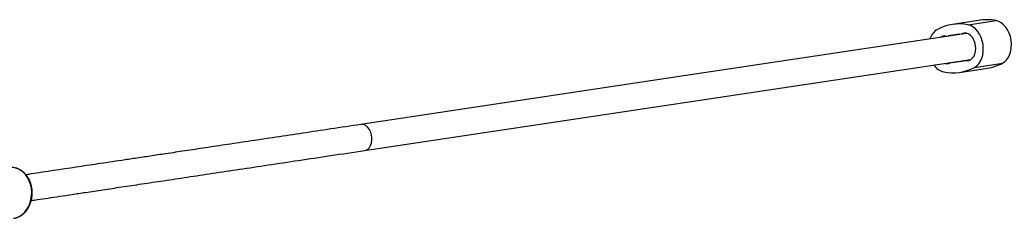
# Model space of a CAD drawing. Units: millimetres. Extents: x -7376 to 8234, y -7342 to 9210.
# Drawn here: x -1240 to -639, y -1658 to -1537 of the extents above; entities that cross this region are included whole.
import ezdxf

# ---------------------------------------------------------------- set-up
doc = ezdxf.new("R2010")
doc.units = ezdxf.units.MM

# ---------------------------------------------------------------- blocks, each defined once
blk = doc.blocks.new('T922')
at = {"color": 7, "linetype": 'Continuous', "lineweight": 25}
for p, q in [((-653.98, -1537.43), (-671.11, -1540)), ((-661.49, -1540.23), (-644.36, -1537.66)), ((-666.62, -1545.9), (-673.66, -1546.95)), ((-666.62, -1545.9), (-662.7, -1545.31)), ((-671.22, -1563.27), (-660.24, -1561.62)), ((-671.22, -1563.27), (-664.17, -1562.21)), ((-666.73, -1569.17), (-649.59, -1566.6)), ((-657.61, -1566.13), (-640.48, -1563.56))]:
    blk.add_line(p, q, dxfattribs=at)
at = {"color": 8, "linetype": 'Continuous', "lineweight": 25}
for p, q in [((-664.98, -1545.48), (-663.32, -1545.23)), ((-664.17, -1562.21), (-660.25, -1561.63)), ((-662.49, -1562.13), (-660.82, -1561.88))]:
    blk.add_line(p, q, dxfattribs=at)
at = {"color": 7, "linetype": 'Continuous', "lineweight": 25, "flags": 128}
for points in [[(-657.61, -1566.13), (-656.24, -1565.19), (-655.02, -1563.94), (-653.99, -1562.4), (-653.18, -1560.62), (-652.6, -1558.64), (-652.28, -1556.53), (-652.21, -1554.33), (-652.41, -1552.11), (-652.87, -1549.93), (-653.58, -1547.85), (-654.51, -1545.92), (-655.64, -1544.2), (-656.94, -1542.74), (-658.38, -1541.57), (-659.91, -1540.72), (-661.49, -1540.23)], [(-640.48, -1563.56), (-639.11, -1562.62), (-637.89, -1561.37), (-636.86, -1559.83), (-636.05, -1558.05), (-635.47, -1556.07), (-635.14, -1553.96), (-635.08, -1551.76), (-635.28, -1549.54), (-635.74, -1547.36), (-636.44, -1545.28), (-637.38, -1543.35), (-638.51, -1541.63), (-639.81, -1540.17), (-641.25, -1539), (-642.78, -1538.15), (-644.36, -1537.66)], [(-662.47, -1545.53), (-834.88, -1571.39), (-1031.88, -1600.94)], [(-662.49, -1562.13), (-661.21, -1562), (-660.01, -1561.49), (-658.94, -1560.63), (-658.05, -1559.44), (-657.39, -1558), (-656.97, -1556.36), (-656.83, -1554.6), (-656.96, -1552.79), (-657.36, -1551.03), (-658.02, -1549.39), (-658.9, -1547.94), (-659.96, -1546.75), (-661.15, -1545.88), (-662.43, -1545.37), (-663.72, -1545.23), (-664.98, -1545.48)], [(-1029.5, -1616.76), (-838.57, -1588.12), (-659.88, -1561.32)], [(-675.38, -1563.81), (-674.11, -1563.93), (-672.85, -1563.68)]]:
    blk.add_lwpolyline(points, dxfattribs=at)
at = {"color": 8, "linetype": 'Continuous', "lineweight": 25, "flags": 128}
for points in [[(-1029.5, -1616.76), (-1028.62, -1616.52), (-1027.52, -1615.89), (-1026.57, -1614.92), (-1025.81, -1613.68), (-1025.29, -1612.21), (-1025.01, -1610.58), (-1025, -1608.87), (-1025.26, -1607.16), (-1025.77, -1605.53), (-1026.51, -1604.05), (-1027.45, -1602.8), (-1028.53, -1601.83), (-1029.72, -1601.19), (-1030.96, -1600.9), (-1031.88, -1600.94)], [(-1243.69, -1658.06), (-1241.92, -1657.71), (-1240.14, -1656.99), (-1238.47, -1655.94), (-1236.94, -1654.57), (-1235.59, -1652.93), (-1234.46, -1651.04), (-1233.57, -1648.96), (-1232.94, -1646.72), (-1232.58, -1644.39), (-1232.51, -1642.02), (-1232.72, -1639.66), (-1233.22, -1637.38), (-1233.98, -1635.21), (-1235, -1633.22), (-1236.24, -1631.45), (-1237.68, -1629.94), (-1239.29, -1628.72), (-1241.02, -1627.84), (-1242.84, -1627.3), (-1244.71, -1627.12)]]:
    blk.add_lwpolyline(points, dxfattribs=at)
at = {"color": 7, "linetype": 'Continuous', "lineweight": 25}
for centre, radius, start, end in [((-666.96, -1567.64), 27.94, 78.71161, 118.32531), ((-649.83, -1564.71), 27.6, 78.56006, 98.63346), ((-674.77, -1551.98), 10.48, 121.39045, 162.47501), ((-675.54, -1551.43), 4.4, 87.56604, 123.78998), ((-674.93, -1538.46), 8.59, 267.21505, 278.48712), ((-667.89, -1537.41), 8.58, 278.55609, 289.83837), ((-673.86, -1558.94), 10.3, 214.18591, 256.03093), ((-670.87, -1541.53), 27.95, 258.7121, 298.32461), ((-669.95, -1571.74), 8.56, 98.52785, 109.83522), ((-662.9, -1570.71), 8.59, 87.21482, 98.48654), ((-653.84, -1538.7), 28.22, 278.65127, 298.2546)]:
    blk.add_arc(centre, radius, start, end, dxfattribs=at)
for points, knots in [([(-1031.88, -1600.94), (-1037.95, -1601.85), (-1049.81, -1603.63), (-1066.99, -1606.2), (-1083.21, -1608.64), (-1098.48, -1610.93), (-1112.82, -1613.08), (-1126.23, -1615.09), (-1138.75, -1616.97), (-1150.02, -1618.66), (-1160.12, -1620.17), (-1169.11, -1621.52), (-1177.42, -1622.77), (-1185.06, -1623.91), (-1192.1, -1624.97), (-1198.8, -1625.97), (-1212.38, -1628.01), (-1224.84, -1629.88), (-1234.88, -1631.39), (-1235.95, -1631.55)], [0, 0, 0, 0, 0.084674, 0.165467, 0.242363, 0.315343, 0.384395, 0.449506, 0.510665, 0.567863, 0.615845, 0.660621, 0.70219, 0.740547, 0.77569, 0.808921, 0.842294, 0.98313, 1, 1, 1, 1]), ([(-1232.77, -1647.25), (-1231.5, -1647.06), (-1228.09, -1646.55), (-1222.33, -1645.68), (-1215.29, -1644.63), (-1207.65, -1643.48), (-1198.85, -1642.16), (-1188.8, -1640.65), (-1177.39, -1638.94), (-1165.1, -1637.1), (-1151.79, -1635.1), (-1137.43, -1632.95), (-1122, -1630.63), (-1105.56, -1628.17), (-1088.09, -1625.55), (-1069.56, -1622.77), (-1049.96, -1619.83), (-1036.42, -1617.8), (-1029.5, -1616.76)], [0, 0, 0, 0, 0.019941, 0.053395, 0.089793, 0.129135, 0.171422, 0.225041, 0.282748, 0.344546, 0.410434, 0.481883, 0.55759, 0.637555, 0.721778, 0.810261, 0.903001, 1, 1, 1, 1]), ([(-1243.69, -1658.05), (-1243.62, -1658.05), (-1242.96, -1658.03), (-1241.71, -1657.7), (-1240.01, -1657.05), (-1238.4, -1656.08), (-1236.92, -1654.84), (-1235.6, -1653.35), (-1234.46, -1651.63), (-1233.53, -1649.73), (-1232.82, -1647.69), (-1232.36, -1645.54), (-1232.15, -1643.32), (-1232.2, -1641.1), (-1232.5, -1638.9), (-1233.05, -1636.77), (-1233.85, -1634.76), (-1234.87, -1632.91), (-1236.1, -1631.26), (-1237.51, -1629.85), (-1239.08, -1628.7), (-1240.76, -1627.84), (-1242.49, -1627.31), (-1243.82, -1627.13), (-1244.55, -1627.12), (-1244.71, -1627.12)], [0, 0, 0, 0, 0.005165, 0.05106, 0.096987, 0.143099, 0.189486, 0.236161, 0.28308, 0.330169, 0.377367, 0.424627, 0.471928, 0.519251, 0.566616, 0.614005, 0.661432, 0.708876, 0.756294, 0.803619, 0.850764, 0.897633, 0.944165, 0.987717, 1, 1, 1, 1])]:
    blk.add_open_spline(points, degree=3, knots=knots, dxfattribs=at)

msp = doc.modelspace()

# ---------------------------------------------------------------- block references
msp.add_blockref('T922', (0, 0))

doc.saveas('drawing.dxf')
